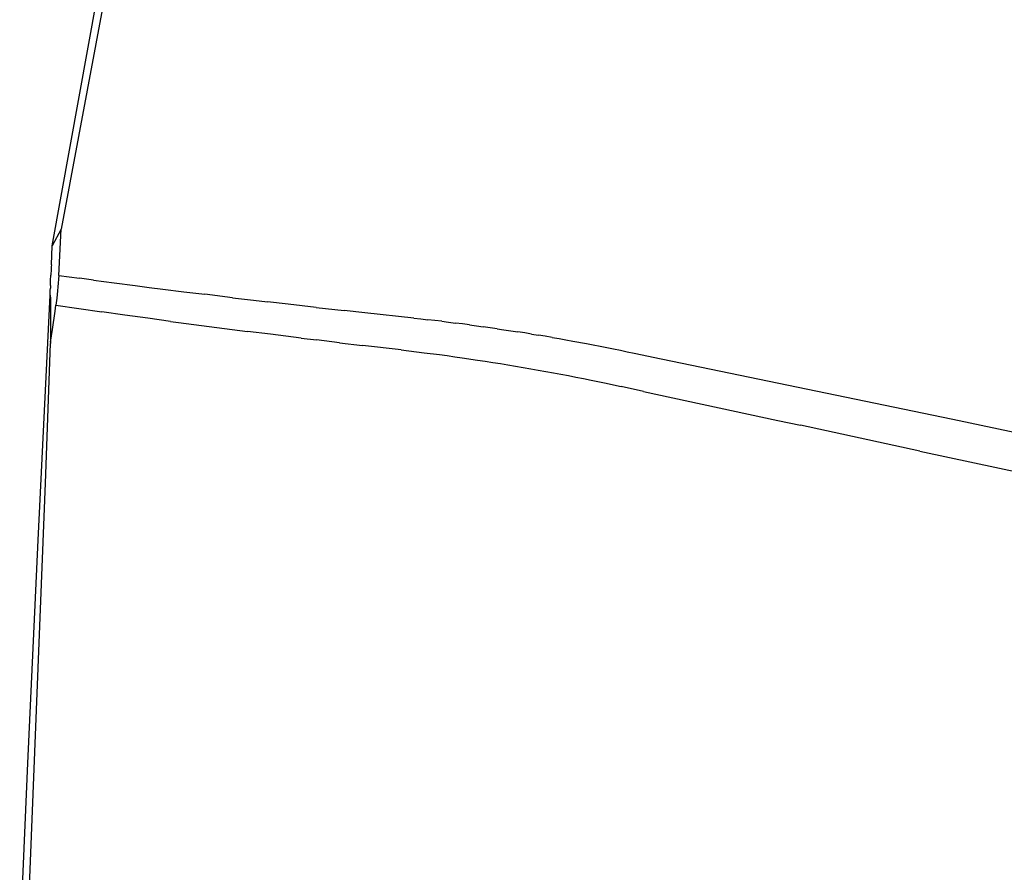
# Model space of a CAD drawing. Units: millimetres. Extents: x 664 to 1437, y 309 to 699.
# Drawn here: x 843 to 855, y 589 to 600 of the extents above; entities that cross this region are included whole.
import ezdxf

# ---------------------------------------------------------------- set-up
doc = ezdxf.new("R2010")
doc.units = ezdxf.units.MM

msp = doc.modelspace()

# ---------------------------------------------------------------- linework, layer by layer
for p, q in [((844.23, 602.613), (843.259, 597.43)), ((843.146, 597.217), (844.081, 602.406)), ((843.259, 597.43), (843.146, 597.217)), ((843.229, 596.839), (843.259, 597.43)), ((843.135, 596.973), (843.146, 597.217)), ((843.135, 596.973), (843.134, 596.947)), ((843.129, 596.867), (843.127, 596.84)), ((843.131, 596.894), (843.129, 596.867)), ((843.133, 596.921), (843.131, 596.894)), ((843.134, 596.947), (843.133, 596.921)), ((843.123, 596.709), (843.125, 596.774)), ((843.125, 596.774), (843.127, 596.84)), ((843.223, 596.741), (843.219, 596.691)), ((843.226, 596.79), (843.223, 596.741)), ((843.229, 596.839), (843.226, 596.79)), ((843.229, 596.839), (843.496, 596.803)), ((843.674, 596.779), (843.496, 596.803)), ((843.674, 596.779), (843.941, 596.743)), ((843.941, 596.743), (844.208, 596.708)), ((843.118, 596.587), (843.119, 596.616)), ((843.119, 596.616), (843.12, 596.646)), ((843.12, 596.646), (843.122, 596.677)), ((843.125, 596.689), (843.122, 596.677)), ((843.123, 596.709), (843.125, 596.689)), ((843.214, 596.641), (843.204, 596.545)), ((843.219, 596.691), (843.214, 596.641)), ((844.208, 596.708), (844.386, 596.685)), ((844.386, 596.685), (844.564, 596.663)), ((844.564, 596.663), (844.831, 596.629)), ((844.831, 596.629), (845.099, 596.596)), ((845.456, 596.553), (845.099, 596.596)), ((842.965, 593.446), (843.118, 596.587)), ((843.118, 596.587), (843.124, 596.539)), ((843.124, 596.539), (843.123, 596.392)), ((843.204, 596.545), (843.192, 596.455)), ((845.456, 596.553), (845.723, 596.521)), ((845.723, 596.521), (845.902, 596.5)), ((846.17, 596.469), (845.902, 596.5)), ((846.527, 596.428), (846.17, 596.469)), ((843.123, 596.392), (843.123, 596.248)), ((843.148, 596.146), (843.182, 596.382)), ((843.182, 596.382), (843.192, 596.455)), ((843.192, 596.455), (843.486, 596.413)), ((843.486, 596.413), (843.78, 596.371)), ((844.075, 596.329), (843.78, 596.371)), ((846.527, 596.428), (846.884, 596.388)), ((847.152, 596.359), (846.884, 596.388)), ((847.778, 596.292), (847.152, 596.359)), ((843.123, 596.248), (843.123, 596.105)), ((844.369, 596.289), (844.075, 596.329)), ((844.663, 596.249), (844.369, 596.289)), ((844.663, 596.249), (844.762, 596.236)), ((844.762, 596.236), (845.056, 596.197)), ((847.778, 596.292), (847.868, 596.282)), ((847.868, 596.282), (847.957, 596.271)), ((848.046, 596.261), (847.957, 596.271)), ((848.135, 596.25), (848.046, 596.261)), ((848.135, 596.25), (848.224, 596.239)), ((848.224, 596.239), (848.313, 596.228)), ((848.402, 596.216), (848.313, 596.228)), ((848.49, 596.205), (848.402, 596.216)), ((843.123, 596.105), (843.125, 595.983)), ((843.125, 595.983), (843.148, 596.146)), ((845.056, 596.197), (845.351, 596.159)), ((845.351, 596.159), (845.646, 596.121)), ((845.941, 596.084), (845.646, 596.121)), ((848.49, 596.205), (848.579, 596.193)), ((848.579, 596.193), (848.668, 596.18)), ((848.756, 596.168), (848.668, 596.18)), ((848.845, 596.155), (848.756, 596.168)), ((848.845, 596.155), (848.933, 596.142)), ((848.933, 596.142), (849.022, 596.128)), ((849.022, 596.128), (849.11, 596.115)), ((849.198, 596.101), (849.11, 596.115)), ((849.286, 596.087), (849.198, 596.101)), ((849.286, 596.087), (849.374, 596.072)), ((843.058, 594.174), (843.123, 595.965)), ((843.125, 595.983), (843.123, 595.965)), ((846.334, 596.035), (845.941, 596.084)), ((846.334, 596.035), (846.531, 596.011)), ((846.826, 595.976), (846.531, 596.011)), ((846.826, 595.976), (847.122, 595.941)), ((849.462, 596.058), (849.374, 596.072)), ((849.55, 596.043), (849.462, 596.058)), ((849.55, 596.043), (849.638, 596.028)), ((849.638, 596.028), (849.726, 596.012)), ((849.726, 596.012), (849.813, 595.997)), ((849.813, 595.997), (849.988, 595.964)), ((849.988, 595.964), (850.076, 595.948)), ((847.614, 595.884), (847.122, 595.941)), ((847.614, 595.884), (847.713, 595.873)), ((847.713, 595.873), (847.811, 595.861)), ((847.811, 595.861), (847.91, 595.848)), ((847.91, 595.848), (848.106, 595.823)), ((850.076, 595.948), (850.163, 595.931)), ((850.163, 595.931), (850.25, 595.914)), ((850.25, 595.914), (850.337, 595.897)), ((850.337, 595.897), (850.425, 595.879)), ((850.425, 595.879), (850.512, 595.861)), ((850.512, 595.861), (850.599, 595.843)), ((850.599, 595.843), (850.946, 595.77)), ((848.106, 595.823), (848.204, 595.81)), ((848.204, 595.81), (848.302, 595.796)), ((848.302, 595.796), (848.399, 595.782)), ((848.399, 595.782), (848.595, 595.754)), ((848.595, 595.754), (848.692, 595.739)), ((848.692, 595.739), (848.79, 595.724)), ((848.79, 595.724), (848.887, 595.708)), ((848.887, 595.708), (848.984, 595.692)), ((850.946, 595.77), (854.683, 594.994)), ((848.984, 595.692), (849.082, 595.676)), ((849.082, 595.676), (849.179, 595.66)), ((849.179, 595.66), (849.276, 595.643)), ((849.276, 595.643), (849.372, 595.626)), ((849.372, 595.626), (849.469, 595.608)), ((849.469, 595.608), (849.566, 595.591)), ((849.566, 595.591), (849.663, 595.572)), ((849.663, 595.572), (849.759, 595.554)), ((849.759, 595.554), (849.855, 595.535)), ((849.855, 595.535), (849.952, 595.516)), ((849.952, 595.516), (850.048, 595.497)), ((850.048, 595.497), (850.24, 595.456)), ((850.24, 595.456), (850.336, 595.436)), ((850.336, 595.436), (850.432, 595.415)), ((850.719, 595.352), (850.432, 595.415)), ((850.719, 595.352), (852.442, 594.979)), ((852.442, 594.979), (852.73, 594.917)), ((854.683, 594.994), (855.724, 594.775)), ((854.261, 594.588), (852.73, 594.917)), ((854.261, 594.588), (855.599, 594.298)), ((842.825, 588.239), (843.058, 594.174)), ((842.833, 590.587), (842.965, 593.446)), ((842.729, 588.179), (842.833, 590.587))]:
    msp.add_line(p, q)

doc.saveas('drawing.dxf')
